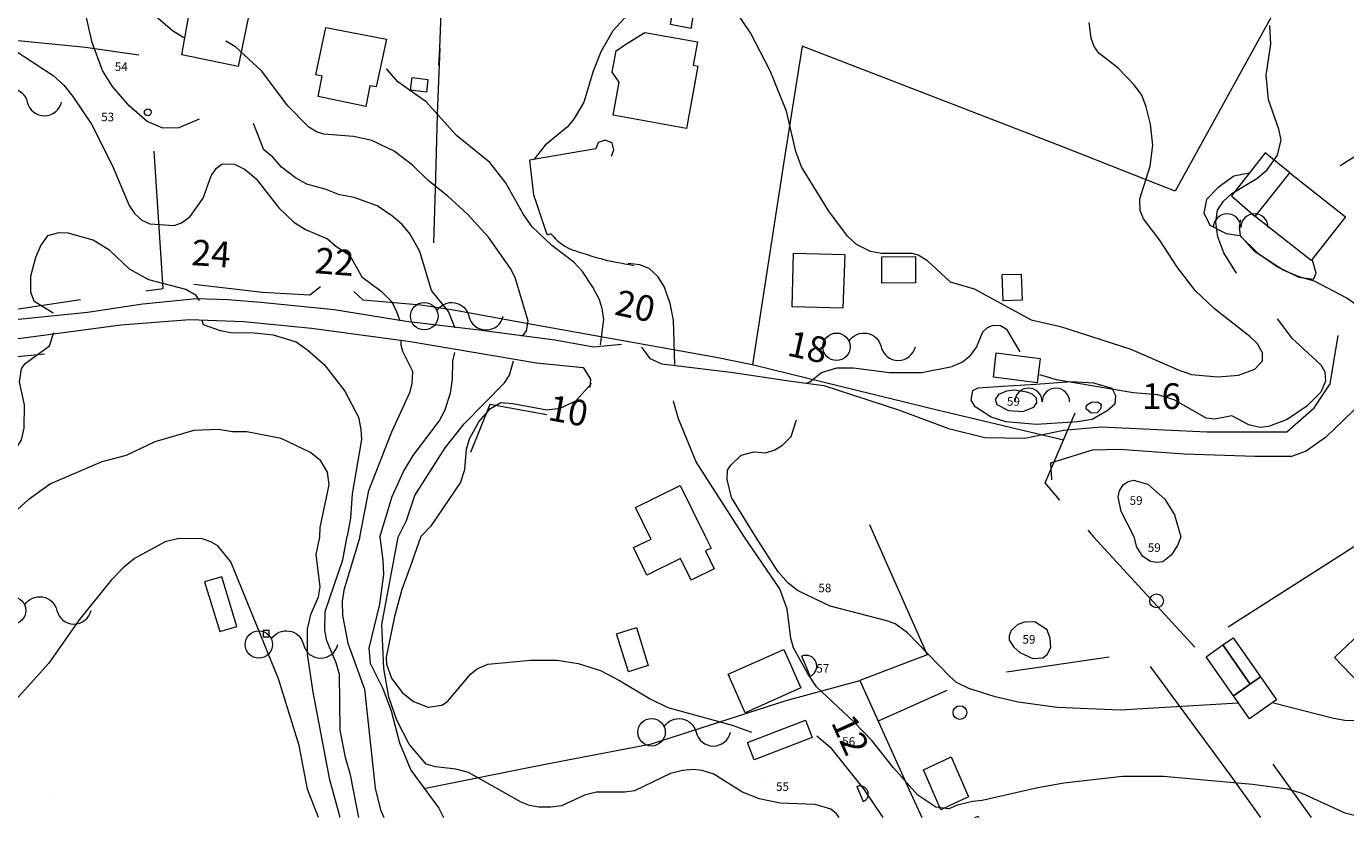
# Model space of a CAD drawing. Units: metres. Extents: x 1520919 to 1522607, y 6490993 to 6493371.
# Drawn here: x 1522192 to 1522346, y 6491447 to 6491540 of the extents above; entities that cross this region are included whole.
import ezdxf
from ezdxf.enums import TextEntityAlignment as Align

# ---------------------------------------------------------------- set-up
doc = ezdxf.new("R2010")
doc.units = ezdxf.units.M
doc.header["$MEASUREMENT"] = 0
doc.linetypes.add('DGN Style 2', pattern=[74.895272, 44.937163, -29.958109])
doc.linetypes.add('Stodmur', pattern=[16, 1, 8, 7])
for name, color, linetype, lineweight in [('adresser', 254, 'Continuous', 0), ('altanlinje', 1, 'Continuous', 0), ('bergsymbol', 7, 'Continuous', 0), ('bostadshuslinje', 5, 'Continuous', 13), ('brunn_pump', 174, 'Continuous', 0), ('elstolpe', 218, 'Continuous', 0), ('fastighetsbeteckning', 9, 'Continuous', 0), ('flaggstång', 8, 'Continuous', 0), ('gemensamh_anl', 5, 'DGN Style 2', 0), ('hojdkurva_1m', 61, 'Continuous', 0), ('hojdkurva_2m', 61, 'Continuous', 0), ('hojdkurva_5m', 18, 'Continuous', 13), ('hojdtext', 1, 'Continuous', 0), ('häck', 1, 'Continuous', 0), ('skärmtak', 1, 'Continuous', 0), ('staket', 250, 'Continuous', 0), ('stödmur', 43, 'Stodmur', 0), ('uthuslinje', 46, 'Continuous', 13), ('vägkant', 1, 'Continuous', 0), ('ägoslagslinje', 98, 'DGN Style 2', 0)]:
    doc.layers.add(name, color=color, linetype=linetype, lineweight=lineweight)
doc.styles.add('Style-font1', font='font1.shx')

# ---------------------------------------------------------------- blocks, each defined once
blk = doc.blocks.new('BLANK')
at = {"color": 7, "linetype": 'Continuous', "lineweight": 0}
blk.add_line((-0.87, 1.68), (-0.87, 1.68), dxfattribs=at)
blk = doc.blocks.new('SERV_OLOK')
at = {"linetype": 'Continuous', "flags": 128}
blk.add_lwpolyline([(-0.18, -0.18), (0, -0.18), (0.18, -0.18), (0.18, 0.18), (-0.18, 0.18), (-0.18, -0.18)], dxfattribs=at)
blk = doc.blocks.new('BRUNN')
blk.add_circle((0, 0), 0.4)
at = {"extrusion": (0, 0, -1)}
blk.add_arc((-0.8, -0.1125), 0.5125, 32.20223, 167.31962, dxfattribs=at)
blk.add_arc((1.8, 0.1125), 0.5125, 192.68038, 347.31962)
blk = doc.blocks.new('ELSTOL')
blk.add_circle((0, 0), 0.4)
blk = doc.blocks.new('FLAGST')
blk.add_circle((0, 0), 0.4)
blk = doc.blocks.new('BERG')
for centre in [(-0.8, 0), (0.8, 0)]:
    blk.add_arc(centre, 0.8, 0, 180)

msp = doc.modelspace()

# ---------------------------------------------------------------- linework, layer by layer
at = {"layer": 'altanlinje', "color": 1, "flags": 128}
msp.add_lwpolyline([(1522339.56, 6491522.67), (1522336.69, 6491525), (1522332.77, 6491519.99), (1522335.52, 6491517.56)], dxfattribs=at)
at = {"layer": 'bostadshuslinje', "color": 5}
msp.add_line((1522264.96, 6491480.24), (1522263.3, 6491483.65), dxfattribs=at)
at = {"layer": 'bostadshuslinje', "color": 5, "flags": 128}
for points in [[(1522211.89, 6491544.79), (1522218.69, 6491543.39), (1522216.97, 6491535.08), (1522210.42, 6491536.43), (1522211.89, 6491544.79)], [(1522226.3, 6491531.57), (1522226.77, 6491533.93), (1522226.02, 6491534.08), (1522227.21, 6491539.6), (1522234.27, 6491538.25), (1522233.07, 6491532.68), (1522232.31, 6491532.83), (1522231.84, 6491530.42), (1522226.3, 6491531.57)], [(1522269.22, 6491527.82), (1522260.68, 6491529.4), (1522261.37, 6491533.24), (1522260.57, 6491534.41), (1522261.04, 6491536.88), (1522262.17, 6491537.66), (1522264.36, 6491539.04), (1522270.52, 6491537.93), (1522270.02, 6491535.23), (1522270.57, 6491535.11), (1522269.22, 6491527.82)], [(1522342.03, 6491512.45), (1522335.52, 6491517.56), (1522339.56, 6491522.67), (1522346.05, 6491517.53), (1522342.04, 6491512.43), (1522342.03, 6491512.45)], [(1522287.46, 6491506.89), (1522281.54, 6491507.04), (1522281.7, 6491513.31), (1522287.69, 6491513.15), (1522287.46, 6491506.89)], [(1522263.3, 6491483.65), (1522268.48, 6491486.21), (1522271.45, 6491480.24)], [(1522271.45, 6491480.24), (1522272.11, 6491478.9), (1522271.44, 6491478.58), (1522272.47, 6491476.5), (1522269.79, 6491475.18), (1522268.54, 6491477.71), (1522264.6, 6491475.76), (1522263.04, 6491478.96), (1522265.11, 6491479.94), (1522264.96, 6491480.24)], [(1522348.6, 6491462.13), (1522344.77, 6491466.17), (1522348.44, 6491469.66), (1522352.27, 6491465.63), (1522348.6, 6491462.13)], [(1522338.01, 6491461.2), (1522334.84, 6491458.99), (1522332.98, 6491461.67), (1522336.14, 6491463.88), (1522338.01, 6491461.2)]]:
    msp.add_lwpolyline(points, dxfattribs=at)
at = {"layer": 'hojdkurva_1m', "color": 16, "flags": 128}
for points in [[(1522263.28, 6491542.12), (1522260.65, 6491539.21), (1522259.23, 6491536.78), (1522258.34, 6491534.54), (1522257.25, 6491530.91), (1522256.14, 6491528.99), (1522255.35, 6491528.03), (1522252.75, 6491525.9), (1522251.47, 6491524.27)], [(1522299.96, 6491509.94), (1522297.32, 6491512.42), (1522296.24, 6491513.05), (1522295.54, 6491513.26), (1522291.97, 6491513.27), (1522290.69, 6491513.51), (1522289.06, 6491514.32), (1522287.99, 6491515.28), (1522285.83, 6491518.2), (1522282.64, 6491523.36), (1522281.99, 6491525.14), (1522280.88, 6491529.86), (1522279, 6491534.58), (1522276.68, 6491539), (1522275.3, 6491541.06)], [(1522299.96, 6491509.94), (1522302.78, 6491509.13), (1522309.41, 6491505.54), (1522312.84, 6491504.75), (1522321.03, 6491502.12), (1522326.54, 6491499.68), (1522328.08, 6491499.16), (1522331.17, 6491498.87), (1522333.59, 6491499.09), (1522335.47, 6491499.76), (1522336.36, 6491500.74), (1522336.36, 6491501.66), (1522335.8, 6491502.71), (1522334.89, 6491503.59), (1522330.77, 6491506.8), (1522328.54, 6491508.96), (1522326.46, 6491511.64), (1522324.38, 6491514.87), (1522322.5, 6491517.29), (1522322.12, 6491518.27), (1522322.08, 6491519.65), (1522323.26, 6491523.46), (1522323.59, 6491525.9), (1522323.33, 6491528.34), (1522322.82, 6491530.38), (1522322.29, 6491531.73), (1522321.42, 6491532.95), (1522319.51, 6491534.92), (1522317.29, 6491536.64), (1522316.76, 6491537.39), (1522316.4, 6491538.36), (1522316.16, 6491540.21)], [(1522188.49, 6491538.54), (1522195.4, 6491534.01), (1522196.64, 6491532.88), (1522197.7, 6491531.57), (1522199.87, 6491528.33), (1522202.3, 6491523.55), (1522204.28, 6491518.86), (1522204.88, 6491517.93), (1522205.76, 6491517.14), (1522206.69, 6491516.73), (1522209.52, 6491516.51), (1522210.35, 6491516.85), (1522211.38, 6491517.58), (1522212.89, 6491519.73), (1522213.81, 6491522.31), (1522214.44, 6491523.21), (1522215.09, 6491523.72), (1522216.56, 6491523.69), (1522217.77, 6491523.06), (1522219.07, 6491521.95), (1522221.72, 6491518.58), (1522223.45, 6491516.92), (1522224.83, 6491516.06), (1522227.39, 6491514.98), (1522228.31, 6491514.14), (1522229.99, 6491513.04), (1522231.37, 6491510.53), (1522233.66, 6491508.87), (1522234.84, 6491507.66), (1522235.4, 6491506.63), (1522235.83, 6491505.42)], [(1522347.79, 6491524.95), (1522345.42, 6491523.47)], [(1522351.37, 6491503.91), (1522348.1, 6491506.71), (1522346.2, 6491508.04), (1522342.45, 6491510.03), (1522340.66, 6491510.53), (1522338.79, 6491511.32), (1522335.45, 6491513.51), (1522333.81, 6491515.34), (1522333.69, 6491516.38), (1522333.85, 6491517.17)], [(1522267.88, 6491500.31), (1522267.72, 6491505.49), (1522267.34, 6491507.42), (1522266.61, 6491509.4), (1522265.9, 6491510.58), (1522264.89, 6491511.5), (1522263.8, 6491511.95), (1522262.45, 6491512.1)], [(1522231.16, 6491480.2), (1522232.2, 6491485.63), (1522234.88, 6491492.46), (1522236.97, 6491497.07), (1522237.26, 6491498.11), (1522237.33, 6491499.49), (1522236.17, 6491501.83), (1522235.97, 6491502.56), (1522235.98, 6491503.03)], [(1522309.72, 6491495.35), (1522310.05, 6491495.86), (1522310.03, 6491496.38), (1522309.58, 6491496.84), (1522308.89, 6491497.1), (1522307.45, 6491497.32), (1522306.53, 6491497.22), (1522305.61, 6491496.82), (1522305.21, 6491496.24), (1522305.41, 6491495.64), (1522306.75, 6491494.96), (1522308.42, 6491494.85), (1522309.72, 6491495.35)], [(1522275.99, 6491480.2), (1522270.36, 6491488.97), (1522268.29, 6491494), (1522267.75, 6491495.89), (1522267.73, 6491496.08)], [(1522316.44, 6491495.92), (1522317.12, 6491495.97), (1522317.58, 6491495.68), (1522317.5, 6491495.11), (1522317.1, 6491494.7), (1522316.41, 6491494.63), (1522315.8, 6491495.15), (1522315.87, 6491495.58), (1522316.44, 6491495.92)], [(1522226.49, 6491480.2), (1522226.54, 6491481.3), (1522227.57, 6491486.29), (1522227.39, 6491487.78), (1522226.59, 6491489.08), (1522225.41, 6491490.06), (1522221.98, 6491491.67), (1522218, 6491492.46), (1522216.32, 6491492.48), (1522214.67, 6491492.75), (1522211.8, 6491492.64), (1522207.24, 6491491.29), (1522203.92, 6491489.7), (1522201.07, 6491488.96), (1522195.11, 6491486.39), (1522192.47, 6491484.48), (1522188.18, 6491480.68)], [(1522321.41, 6491480.21), (1522319.9, 6491483.16), (1522319.56, 6491484.88), (1522319.69, 6491485.58), (1522320.12, 6491486.28), (1522320.7, 6491486.68), (1522321.35, 6491486.82), (1522323.01, 6491486.37), (1522324.97, 6491484.62), (1522326.13, 6491482.8), (1522326.84, 6491480.21)], [(1522228.86, 6491447.48), (1522227.67, 6491451.87), (1522225.73, 6491462.12), (1522225.07, 6491466.53), (1522225.05, 6491469.44), (1522225.43, 6491471.18), (1522226.35, 6491473.24), (1522226.53, 6491474.39), (1522226.07, 6491478.15), (1522226.49, 6491480.2)], [(1522231.16, 6491480.2), (1522229.29, 6491474.02), (1522229.11, 6491472.68), (1522229.13, 6491471.03), (1522229.75, 6491467.83), (1522231.68, 6491462.44), (1522232.96, 6491450.93), (1522233.55, 6491448.39), (1522233.97, 6491447.48)], [(1522299.77, 6491448.51), (1522298.3, 6491448.71), (1522296.21, 6491450.09), (1522293.36, 6491453.3), (1522290.89, 6491456.44), (1522288.75, 6491458.65), (1522284.4, 6491462.72), (1522283.33, 6491464.34), (1522281.72, 6491467.28), (1522281.39, 6491468.42), (1522280.95, 6491471.79), (1522280.11, 6491474.14), (1522275.99, 6491480.2)], [(1522326.84, 6491480.21), (1522326.46, 6491479.21), (1522325.74, 6491478.09), (1522324.75, 6491477.31), (1522324.03, 6491477.21), (1522323.3, 6491477.33), (1522322.41, 6491477.91), (1522321.71, 6491479), (1522321.41, 6491480.21)], [(1522311.27, 6491466.49), (1522311.7, 6491467.33), (1522311.62, 6491468.37), (1522311.28, 6491469.37), (1522309.82, 6491470.3), (1522308.63, 6491470.29), (1522307.84, 6491469.99), (1522307.09, 6491469.3), (1522306.83, 6491468.66), (1522306.84, 6491468.18), (1522307.38, 6491467.37), (1522308.08, 6491466.73), (1522309.61, 6491466.05), (1522310.77, 6491466.11), (1522311.27, 6491466.49)], [(1522299.77, 6491448.51), (1522300.83, 6491448.97), (1522302.55, 6491449.41), (1522303.7, 6491449.5), (1522310.19, 6491451.01), (1522313.21, 6491451.53), (1522320.04, 6491452.3), (1522324.84, 6491452.31), (1522335.2, 6491451.37), (1522339.29, 6491450.83), (1522340.94, 6491450.32), (1522345.95, 6491448.02), (1522347.77, 6491447.62), (1522349.14, 6491447.48)]]:
    msp.add_lwpolyline(points, dxfattribs=at)
at = {"layer": 'hojdkurva_2m', "color": 16, "flags": 128}
for points in [[(1522212.43, 6491528.92), (1522210.06, 6491527.93), (1522208.21, 6491527.89), (1522206.37, 6491528.64), (1522204.27, 6491530.49), (1522202.32, 6491532.72), (1522201.14, 6491534.6), (1522199.96, 6491537.88), (1522199.25, 6491540.92), (1522198.71, 6491542), (1522196.84, 6491543.78), (1522193.48, 6491546.03), (1522191.8, 6491548.32)], [(1522333.33, 6491510.97), (1522331.85, 6491513.35), (1522331.18, 6491515.22), (1522330.93, 6491516.93), (1522331.12, 6491518.31), (1522331.83, 6491519.38), (1522332.79, 6491520.25), (1522335.7, 6491522), (1522336.9, 6491523.02), (1522338.13, 6491524.71), (1522338.53, 6491526.5), (1522338.29, 6491527.78), (1522337.06, 6491531.18), (1522336.8, 6491534.05), (1522337.35, 6491537.69), (1522337.21, 6491539.86)], [(1522259.22, 6491502.62), (1522259.58, 6491505.58), (1522259.42, 6491506.86), (1522259.09, 6491507.87), (1522258.33, 6491509.33), (1522257.1, 6491511.17), (1522256.11, 6491512.24), (1522253.54, 6491514.18), (1522251.26, 6491516.36), (1522250.25, 6491517.81), (1522248.15, 6491521.54), (1522246.31, 6491523.86), (1522242.43, 6491527.01), (1522238.9, 6491530.95), (1522235.59, 6491533.3), (1522234.25, 6491534.78)], [(1522242.27, 6491504.55), (1522241.47, 6491506.51), (1522239.51, 6491508.94), (1522238.14, 6491513.48), (1522237.04, 6491515.51), (1522236.07, 6491516.66), (1522235.02, 6491517.58), (1522233.17, 6491518.81), (1522230.49, 6491519.8), (1522228.78, 6491520.09), (1522227.22, 6491520.72), (1522224.99, 6491521.34), (1522223.64, 6491522.1), (1522222.03, 6491523.34), (1522221.02, 6491524.48), (1522219.95, 6491525.35), (1522218.76, 6491528.44)], [(1522212.45, 6491507.8), (1522212.08, 6491508.35), (1522210.89, 6491509.08), (1522206.57, 6491510.18), (1522204.31, 6491511.45), (1522202, 6491513.6), (1522200.08, 6491514.81), (1522197.16, 6491515.63), (1522196.02, 6491515.68), (1522194.76, 6491515.31), (1522193.96, 6491514.24), (1522193.35, 6491512.78), (1522192.76, 6491510.58), (1522192.78, 6491508.8), (1522193.14, 6491507.76), (1522195.4, 6491506.35)], [(1522212.73, 6491505.51), (1522212.89, 6491505), (1522214.86, 6491504.27), (1522216.08, 6491504.05), (1522218.85, 6491504.02), (1522221.04, 6491503.77), (1522223.73, 6491502.95), (1522225.1, 6491502), (1522226.98, 6491500.3), (1522229.39, 6491497.22), (1522230.98, 6491494.19), (1522231.28, 6491492.73), (1522231.33, 6491491.59), (1522230.25, 6491485.25), (1522230.05, 6491482.4), (1522229.69, 6491480.3)], [(1522308.14, 6491501.79), (1522306.6, 6491504.37), (1522305.85, 6491504.82), (1522304.95, 6491504.88), (1522304.28, 6491504.58), (1522303.73, 6491504.1), (1522303.02, 6491502.37), (1522302.19, 6491501.21), (1522301.4, 6491500.59), (1522300.21, 6491500.07)], [(1522338.07, 6491505.63), (1522339.76, 6491503.42), (1522343.17, 6491500.26), (1522343.62, 6491499.45), (1522343.7, 6491498.36), (1522343.17, 6491497.09), (1522341.54, 6491495.45), (1522339.24, 6491493.92), (1522337.07, 6491493.08), (1522336.06, 6491492.97), (1522334.77, 6491493.28), (1522332.78, 6491494.35), (1522330.82, 6491493.95), (1522329.81, 6491494.05), (1522326.08, 6491496.18), (1522324.18, 6491496.77), (1522321.31, 6491497.03), (1522312.34, 6491498.54), (1522310.4, 6491499.12)], [(1522181.93, 6491486.02), (1522183.33, 6491487), (1522185.39, 6491487.93), (1522189.11, 6491488.5), (1522189.89, 6491488.97), (1522190.64, 6491489.75), (1522191.7, 6491491.55), (1522192.03, 6491492.91), (1522192.08, 6491495.62), (1522191.5, 6491498.28), (1522191.7, 6491499.8), (1522192.14, 6491500.42), (1522194.97, 6491502.48), (1522195.5, 6491504.04)], [(1522233.5, 6491480.2), (1522234.91, 6491484.93), (1522236.25, 6491487.85), (1522237.36, 6491489.69), (1522240.4, 6491493.72), (1522241.07, 6491494.95), (1522241.71, 6491496.98), (1522241.94, 6491498.61), (1522242, 6491500.69), (1522242.24, 6491501.7)], [(1522283.13, 6491498.12), (1522283.6, 6491498.31), (1522284.97, 6491499.39), (1522286.76, 6491499.93), (1522288.71, 6491499.94), (1522292.9, 6491499.4), (1522296.68, 6491499.39), (1522300.21, 6491500.07)], [(1522238.25, 6491480.25), (1522239.51, 6491481.53), (1522242.89, 6491486.53), (1522243.41, 6491488.07), (1522243.58, 6491490.46), (1522243.92, 6491491.66), (1522245.03, 6491493.64), (1522246.4, 6491495.17), (1522247.57, 6491495.88), (1522248.98, 6491495.78), (1522252.97, 6491495.05), (1522254.5, 6491495.22), (1522256.33, 6491496.1), (1522258.15, 6491498.09)], [(1522277.26, 6491480.25), (1522274.48, 6491484.8), (1522273.97, 6491486.91), (1522274.01, 6491487.98), (1522274.39, 6491488.56), (1522275.59, 6491489.75), (1522277.07, 6491490.13), (1522278.44, 6491490.01), (1522279.53, 6491490.38), (1522280.42, 6491490.9), (1522281.43, 6491491.91), (1522282.04, 6491493.87)], [(1522231.04, 6491447.48), (1522230.06, 6491452.48), (1522229.48, 6491454.48), (1522228.86, 6491457.66), (1522228.77, 6491464.15), (1522228.41, 6491465.51), (1522227.31, 6491468.1), (1522227.08, 6491469.3), (1522227.12, 6491471.53), (1522229.18, 6491477.53), (1522229.69, 6491480.3)], [(1522233.5, 6491480.2), (1522233.85, 6491477.5), (1522233.91, 6491475.82), (1522233.43, 6491472.36), (1522232.21, 6491467.23), (1522232.35, 6491465.48), (1522233.85, 6491462.55), (1522234.79, 6491459.95), (1522235.77, 6491456.21), (1522237.11, 6491453), (1522240.36, 6491448.59), (1522240.92, 6491447.48)], [(1522238.25, 6491480.25), (1522237.01, 6491476.71), (1522236.06, 6491474.07), (1522235.21, 6491470.94), (1522234.23, 6491466.19), (1522234.25, 6491465.37), (1522234.85, 6491463.73), (1522236.08, 6491462.06), (1522237.42, 6491461.03), (1522239.12, 6491460.35), (1522240.73, 6491460.58), (1522241.38, 6491461.01), (1522244.09, 6491464.25), (1522244.85, 6491464.83), (1522246.06, 6491465.36), (1522251.09, 6491465.84), (1522254.14, 6491465.84), (1522256.59, 6491465.45), (1522259.2, 6491464.63), (1522261.43, 6491463.48), (1522264.98, 6491461.33), (1522267.07, 6491460.32), (1522274.56, 6491458.25), (1522276.79, 6491457.43)], [(1522299.92, 6491463.92), (1522295, 6491469.02), (1522293.55, 6491470.06), (1522292.58, 6491470.44), (1522285.97, 6491472.15), (1522282.17, 6491473.96), (1522281.09, 6491474.83), (1522279.93, 6491476.15), (1522277.26, 6491480.25)], [(1522299.92, 6491463.92), (1522300.67, 6491463.27), (1522302.1, 6491462.56), (1522305.07, 6491461.63), (1522307.9, 6491461), (1522312.45, 6491460.35), (1522319.77, 6491460.06), (1522333.52, 6491460.88)], [(1522337.64, 6491460.85), (1522344.5, 6491459.1), (1522345.95, 6491458.86), (1522347.98, 6491458.8), (1522350.16, 6491459.35), (1522353.34, 6491460.93), (1522355.4, 6491461.54), (1522357.64, 6491461.84), (1522360.86, 6491461.97), (1522366.79, 6491463.03), (1522370.77, 6491462.99), (1522375.3, 6491461.29), (1522377.86, 6491460.71), (1522379.54, 6491460.72), (1522381.84, 6491461.38), (1522383.48, 6491461.39), (1522383.87, 6491461.26), (1522385.05, 6491460.35), (1522388.07, 6491455.79), (1522392.18, 6491451.43)], [(1522284.41, 6491457.01), (1522285.96, 6491455.68), (1522289.85, 6491450.82), (1522292.11, 6491447.48)]]:
    msp.add_lwpolyline(points, dxfattribs=at)
at = {"layer": 'hojdkurva_5m', "color": 18, "flags": 128}
for points in [[(1522210.65, 6491538.4), (1522209.3, 6491539.22), (1522207.11, 6491541.12), (1522205.83, 6491542.57), (1522204.35, 6491544.84), (1522203.27, 6491546.14), (1522201.17, 6491547.98), (1522199.62, 6491548.95)], [(1522249.94, 6491503.66), (1522250.26, 6491503.8), (1522250.58, 6491504.26), (1522250.77, 6491505.36), (1522249.26, 6491510.48), (1522248.71, 6491511.52), (1522246.17, 6491515.18), (1522243.7, 6491517.83), (1522241.42, 6491519.95), (1522239.12, 6491521.78), (1522237.29, 6491523.58), (1522235.17, 6491525.18), (1522232.54, 6491526.45), (1522230.43, 6491526.92), (1522226.96, 6491527.18), (1522226.11, 6491527.46), (1522225.2, 6491528.01), (1522222.74, 6491530.51), (1522219.73, 6491534.51), (1522216.68, 6491537.37), (1522215.53, 6491538.04)], [(1522235.63, 6491480.2), (1522236.58, 6491482.12), (1522237.55, 6491485.04), (1522241.11, 6491490.6), (1522243.31, 6491493.39), (1522248.03, 6491498.19), (1522248.6, 6491499.09), (1522249.08, 6491500.74)], [(1522226.32, 6491447.48), (1522225.05, 6491450.79), (1522224.09, 6491455.87), (1522221.66, 6491463.67), (1522216.1, 6491477.31), (1522214.59, 6491479.18), (1522213.79, 6491479.65), (1522212.78, 6491479.97), (1522210.07, 6491480.02), (1522208.47, 6491479.63), (1522204.89, 6491477.68), (1522203.55, 6491476.59), (1522202.15, 6491475.18), (1522198.42, 6491470.54), (1522194.91, 6491465.49), (1522190.33, 6491460.39), (1522189.09, 6491458.2), (1522187.61, 6491454.26), (1522186.28, 6491452.36), (1522185.5, 6491450.89), (1522185.13, 6491449.22), (1522185.04, 6491447.48)], [(1522287.01, 6491447.48), (1522286.71, 6491447.91), (1522286.05, 6491448.46), (1522284.23, 6491449), (1522280.15, 6491449.17), (1522277.72, 6491449.65), (1522275.69, 6491450.5), (1522272.42, 6491452.53), (1522271.04, 6491452.97), (1522269.97, 6491453.09), (1522268.78, 6491452.99), (1522267.38, 6491452.61), (1522263.18, 6491450.62), (1522262.05, 6491450.46), (1522258.73, 6491450.46), (1522257.33, 6491450.08), (1522254.67, 6491448.87), (1522253.41, 6491448.68), (1522252, 6491448.69), (1522250.94, 6491448.89), (1522249.94, 6491449.29), (1522243.83, 6491452.73), (1522242.36, 6491453.14), (1522239.99, 6491453.4), (1522238.9, 6491453.73), (1522236.89, 6491456.04), (1522235.47, 6491458.83), (1522234.53, 6491461.53), (1522233.94, 6491464.86), (1522233.72, 6491470), (1522235.63, 6491480.2)]]:
    msp.add_lwpolyline(points, dxfattribs=at)
at = {"layer": 'häck', "color": 3}
msp.add_line((1522306.53, 6491464.46), (1522318.5, 6491466.24), dxfattribs=at)
at = {"layer": 'skärmtak', "color": 96, "flags": 128}
for points in [[(1522291.99, 6491512.88), (1522295.92, 6491512.9), (1522295.93, 6491509.83), (1522292, 6491509.82), (1522291.99, 6491512.88)], [(1522331.76, 6491467.62), (1522332.96, 6491468.46), (1522336.14, 6491463.88), (1522334.95, 6491463.04), (1522331.76, 6491467.62)]]:
    msp.add_lwpolyline(points, dxfattribs=at)
at = {"layer": 'staket', "color": 250}
for p, q in [((1522299.92, 6491530.79), (1522282.72, 6491537.44)), ((1522313.16, 6491491.5), (1522299.92, 6491494.64)), ((1522290.56, 6491481.66), (1522291.19, 6491480.24)), ((1522316.01, 6491480.98), (1522316.69, 6491480.24)), ((1522316.69, 6491480.24), (1522328.48, 6491467.35)), ((1522332.38, 6491469.74), (1522348.81, 6491480.24)), ((1522299.57, 6491462.32), (1522291.56, 6491458.74))]:
    msp.add_line(p, q, dxfattribs=at)
at = {"layer": 'staket', "color": 250, "flags": 128}
for points in [[(1522233.84, 6491576.46), (1522239.83, 6491560.87), (1522240.94, 6491550.5), (1522240.35, 6491535.19), (1522240.46, 6491537.2), (1522240.18, 6491529.5), (1522239.99, 6491522.08), (1522239.75, 6491514.5)], [(1522335.02, 6491572.29), (1522345.4, 6491571.42), (1522355.04, 6491570.52), (1522345.28, 6491554.37), (1522339.5, 6491544.75), (1522326.21, 6491520.54), (1522322.94, 6491521.81), (1522312.99, 6491525.73), (1522299.92, 6491530.79)], [(1522205.38, 6491536.38), (1522199.19, 6491537.28), (1522174.36, 6491539.74), (1522166.79, 6491540.26), (1522167.64, 6491543.48), (1522169, 6491552.24), (1522170.09, 6491559.03), (1522189.72, 6491554.11), (1522195.02, 6491552.59)], [(1522282.72, 6491537.44), (1522280.52, 6491523.7), (1522276.93, 6491500.27)], [(1522206.2, 6491508.9), (1522208.22, 6491509.19), (1522207.2, 6491525.21)], [(1522211.79, 6491509.7), (1522219.82, 6491508.74), (1522225.34, 6491508.43), (1522226.57, 6491509.41)], [(1522176.45, 6491505.13), (1522187.96, 6491506.32), (1522198.61, 6491507.9)], [(1522299.92, 6491494.64), (1522298.59, 6491494.95), (1522281.33, 6491499.18), (1522276.87, 6491500.28), (1522272.69, 6491501.14), (1522251, 6491505.03), (1522242.31, 6491506.63), (1522238.28, 6491507.24), (1522231.56, 6491507.83), (1522230.47, 6491508.82)], [(1522164.86, 6491480.24), (1522165.29, 6491495.47), (1522171.39, 6491499.31), (1522194.4, 6491501.57)], [(1522312.76, 6491484.5), (1522311.04, 6491486.52), (1522314.53, 6491494.7)], [(1522291.19, 6491480.24), (1522297.29, 6491466.47), (1522289.43, 6491463.47), (1522294.98, 6491451.15), (1522296.67, 6491447.48)], [(1522323.26, 6491465.11), (1522332.73, 6491452.27), (1522336.12, 6491447.48)], [(1522238.82, 6491450.92), (1522252.58, 6491453.69), (1522265.14, 6491456.09), (1522280.86, 6491461.12), (1522289.43, 6491463.47)], [(1522337.56, 6491453.71), (1522342.03, 6491447.48)]]:
    msp.add_lwpolyline(points, dxfattribs=at)
at = {"layer": 'stödmur', "color": 43}
for p, q in [((1522283.64, 6491463.96), (1522282.66, 6491466.3)), ((1522289.07, 6491451.09), (1522289.84, 6491449.34))]:
    msp.add_line(p, q, dxfattribs=at)
at = {"layer": 'stödmur', "color": 43, "flags": 128}
for points in [[(1522260.48, 6491524.62), (1522260.76, 6491525.37), (1522260.57, 6491526.17), (1522259.75, 6491526.49), (1522258.95, 6491526.2), (1522258.65, 6491525.47), (1522250.92, 6491524.16), (1522251.39, 6491520.11), (1522251.7, 6491519.19), (1522252.02, 6491518.27), (1522252.34, 6491517.35), (1522252.65, 6491516.43), (1522252.97, 6491515.51), (1522253.02, 6491515.47), (1522253.12, 6491515.49), (1522253.23, 6491515.53), (1522253.34, 6491515.57), (1522253.43, 6491515.55), (1522253.59, 6491515.39), (1522253.75, 6491515.22), (1522253.91, 6491515.03), (1522254.07, 6491514.86), (1522254.25, 6491514.71), (1522254.51, 6491514.51), (1522254.77, 6491514.31), (1522255.04, 6491514.12), (1522255.32, 6491513.95), (1522255.62, 6491513.81), (1522255.82, 6491513.74), (1522256.02, 6491513.67), (1522256.22, 6491513.6), (1522256.41, 6491513.54), (1522256.61, 6491513.47), (1522257.14, 6491513.31), (1522257.66, 6491513.14), (1522258.18, 6491512.97), (1522258.7, 6491512.81), (1522259.23, 6491512.66), (1522259.48, 6491512.59), (1522259.74, 6491512.52), (1522259.99, 6491512.46), (1522260.24, 6491512.41), (1522260.5, 6491512.36), (1522261.02, 6491512.26), (1522261.53, 6491512.17), (1522262.05, 6491512.07), (1522262.57, 6491511.98), (1522263.09, 6491511.88)], [(1522252.95, 6491494.43), (1522246.31, 6491495.64), (1522244.06, 6491490.04)]]:
    msp.add_lwpolyline(points, dxfattribs=at)
at = {"layer": 'uthuslinje', "color": 46}
msp.add_line((1522296.86, 6491453.06), (1522299.92, 6491454.49), dxfattribs=at)
at = {"layer": 'uthuslinje', "color": 46, "flags": 128}
for points in [[(1522270.18, 6491541.98), (1522269.73, 6491539.51), (1522267.37, 6491539.95), (1522267.8, 6491542.4), (1522270.18, 6491541.98)], [(1522237.26, 6491533.78), (1522239.08, 6491533.54), (1522238.92, 6491532.06), (1522237.07, 6491532.29), (1522237.26, 6491533.78)], [(1522306.16, 6491507.76), (1522306.04, 6491510.8), (1522308.23, 6491510.87), (1522308.35, 6491507.83), (1522306.16, 6491507.76)], [(1522305, 6491498.85), (1522305.34, 6491501.69), (1522310.45, 6491501.03), (1522310.11, 6491498.19), (1522305, 6491498.85)], [(1522213.06, 6491474.97), (1522214.82, 6491469.18), (1522216.83, 6491469.75), (1522215.08, 6491475.54), (1522213.06, 6491474.97)], [(1522262.47, 6491464.48), (1522261.08, 6491468.92), (1522263.39, 6491469.65), (1522264.78, 6491465.21), (1522262.47, 6491464.48)], [(1522282.54, 6491462.62), (1522276.06, 6491459.71), (1522274.07, 6491464.19), (1522280.56, 6491467.09), (1522282.54, 6491462.62)], [(1522334.95, 6491463.04), (1522332.98, 6491461.67), (1522329.8, 6491466.23), (1522331.76, 6491467.62), (1522334.95, 6491463.04)], [(1522277.12, 6491454.23), (1522276.35, 6491456.25), (1522283.1, 6491458.83), (1522283.87, 6491456.82), (1522277.12, 6491454.23)], [(1522299.92, 6491454.49), (1522300.1, 6491454.57), (1522302.11, 6491449.91), (1522299.92, 6491448.89)], [(1522299.92, 6491448.89), (1522298.86, 6491448.4), (1522296.86, 6491453.06)], [(1522302.83, 6491447.48), (1522303.23, 6491447.65), (1522303.3, 6491447.48)]]:
    msp.add_lwpolyline(points, dxfattribs=at)
at = {"layer": 'vägkant', "color": 46}
msp.add_line((1522299.77, 6491492.85), (1522299.92, 6491492.82), dxfattribs=at)
at = {"layer": 'vägkant', "color": 46, "flags": 128}
for points in [[(1522368.72, 6491519.48), (1522360.41, 6491511.63), (1522356.49, 6491505.65), (1522354.34, 6491502.38), (1522347.99, 6491495.93), (1522343.7, 6491491.82), (1522341.46, 6491490.23), (1522339.77, 6491489.58), (1522335.48, 6491489.58), (1522327.26, 6491489.86), (1522319.7, 6491490.42), (1522316.52, 6491490.32), (1522311.67, 6491488.83), (1522311.76, 6491486.87)], [(1522261.64, 6491502.66), (1522260.44, 6491502.52), (1522258.38, 6491502.33), (1522253.9, 6491503.15), (1522245.05, 6491504.32), (1522236.54, 6491505.33), (1522228.18, 6491506.71), (1522219.61, 6491507.54), (1522215.75, 6491507.86), (1522212.13, 6491507.99), (1522205.85, 6491507.34), (1522199.41, 6491506.4), (1522189.47, 6491505.38)], [(1522164.18, 6491481.09), (1522164.34, 6491487.22), (1522164.58, 6491493.04), (1522164.45, 6491496.26), (1522164.94, 6491498.1), (1522166.07, 6491499.59), (1522167.97, 6491500.25), (1522171.23, 6491500.75), (1522179.15, 6491501.84), (1522191.94, 6491503.41), (1522203.3, 6491504.95), (1522211.34, 6491505.55), (1522217.64, 6491505.35), (1522225.52, 6491504.56), (1522237.05, 6491502.99), (1522251.73, 6491500.5), (1522257.19, 6491499.95), (1522258.05, 6491498.61), (1522257.98, 6491497.63)], [(1522299.92, 6491492.82), (1522304.01, 6491491.82), (1522308.68, 6491491.72), (1522313.16, 6491492.66), (1522317.55, 6491493.03), (1522329.88, 6491492.47), (1522339.21, 6491492.47), (1522342.39, 6491495.28), (1522344.26, 6491498.08), (1522345.19, 6491503.69)], [(1522264, 6491502.33), (1522264.97, 6491501.02), (1522266.37, 6491500.38), (1522274.68, 6491499.39), (1522281.44, 6491498.38), (1522285.24, 6491497.88), (1522294.04, 6491494.99), (1522299.77, 6491492.85)]]:
    msp.add_lwpolyline(points, dxfattribs=at)
at = {"layer": 'ägoslagslinje', "color": 98, "flags": 128}
for points in [[(1522334.85, 6491522.64), (1522333.04, 6491522.28), (1522331.2, 6491520.95), (1522329.86, 6491519.55), (1522329.54, 6491518.02), (1522330.24, 6491516.56), (1522332.15, 6491515.6), (1522333.74, 6491515.35), (1522335.84, 6491513.31), (1522338.19, 6491511.66), (1522340.6, 6491510.52), (1522342.32, 6491510.26), (1522342.64, 6491510.96), (1522342.19, 6491512.49)], [(1522304.74, 6491494.19), (1522302.86, 6491495.38), (1522302.41, 6491496.14), (1522302.6, 6491497.3), (1522303.24, 6491497.58), (1522306.12, 6491497.78), (1522309.96, 6491498.03)], [(1522309.96, 6491498.03), (1522314.12, 6491498.35), (1522316.68, 6491498.19), (1522318.82, 6491497.55), (1522319.24, 6491496.72), (1522319.14, 6491495.7), (1522318.27, 6491494.9), (1522316.52, 6491493.9), (1522314.82, 6491493.62), (1522310.02, 6491493.33), (1522306.44, 6491493.65), (1522304.74, 6491494.19)], [(1522283.64, 6491463.96), (1522283.74, 6491464.01), (1522283.84, 6491464.07), (1522283.93, 6491464.13), (1522284.01, 6491464.2), (1522284.09, 6491464.28), (1522284.16, 6491464.37), (1522284.22, 6491464.46), (1522284.28, 6491464.56), (1522284.32, 6491464.66), (1522284.36, 6491464.76), (1522284.39, 6491464.87), (1522284.41, 6491464.98), (1522284.42, 6491465.09), (1522284.41, 6491465.2), (1522284.4, 6491465.31), (1522284.38, 6491465.42), (1522284.35, 6491465.52), (1522284.32, 6491465.63), (1522284.27, 6491465.73), (1522284.21, 6491465.82), (1522284.15, 6491465.91), (1522284.08, 6491466), (1522284, 6491466.07), (1522283.91, 6491466.14), (1522283.82, 6491466.21), (1522283.73, 6491466.26), (1522283.63, 6491466.31), (1522283.52, 6491466.34), (1522283.41, 6491466.37), (1522283.3, 6491466.39), (1522283.19, 6491466.4), (1522283.08, 6491466.4), (1522282.97, 6491466.39), (1522282.87, 6491466.37), (1522282.76, 6491466.34), (1522282.66, 6491466.3)], [(1522289.84, 6491449.34), (1522289.92, 6491449.38), (1522289.99, 6491449.42), (1522290.06, 6491449.47), (1522290.12, 6491449.52), (1522290.18, 6491449.59), (1522290.23, 6491449.65), (1522290.28, 6491449.72), (1522290.32, 6491449.79), (1522290.35, 6491449.87), (1522290.38, 6491449.95), (1522290.4, 6491450.03), (1522290.41, 6491450.11), (1522290.41, 6491450.19), (1522290.41, 6491450.28), (1522290.4, 6491450.36), (1522290.39, 6491450.44), (1522290.36, 6491450.52), (1522290.33, 6491450.6), (1522290.29, 6491450.67), (1522290.25, 6491450.75), (1522290.2, 6491450.81), (1522290.15, 6491450.88), (1522290.09, 6491450.93), (1522290.02, 6491450.99), (1522289.95, 6491451.03), (1522289.88, 6491451.07), (1522289.8, 6491451.11), (1522289.72, 6491451.13), (1522289.64, 6491451.15), (1522289.56, 6491451.16), (1522289.48, 6491451.17), (1522289.39, 6491451.17), (1522289.31, 6491451.16), (1522289.23, 6491451.14), (1522289.15, 6491451.12), (1522289.07, 6491451.09)]]:
    msp.add_lwpolyline(points, dxfattribs=at)

# ---------------------------------------------------------------- block references
at = {"layer": 'adresser'}
for p in [(1522213.83, 6491513.25), (1522228.21, 6491512.29), (1522263.26, 6491507.15), (1522283.38, 6491502.36), (1522324.6, 6491496.63), (1522255.46, 6491494.93), (1522288.34, 6491457.15)]:
    msp.add_blockref('BLANK', p, dxfattribs=at)
at = {"layer": 'bergsymbol', "xscale": 2, "yscale": 2, "zscale": 2}
for p in [(1522333.84, 6491516.3), (1522310.69, 6491495.95)]:
    msp.add_blockref('BERG', p, dxfattribs=at)
at = {"layer": 'brunn_pump', "xscale": 4, "yscale": 4, "zscale": 4}
for p in [(1522187.19, 6491530.92), (1522238.67, 6491505.95), (1522286.71, 6491502.39), (1522190.63, 6491471.64), (1522219.38, 6491467.67), (1522265.16, 6491457.43)]:
    msp.add_blockref('BRUNN', p, dxfattribs=at)
at = {"layer": 'elstolpe', "xscale": 2, "yscale": 2, "zscale": 2}
for p in [(1522324.02, 6491472.76), (1522301.1, 6491459.73)]:
    msp.add_blockref('ELSTOL', p, dxfattribs=at)
at = {"layer": 'fastighetsbeteckning'}
msp.add_blockref('BLANK', (1522196.09, 6491448.23), dxfattribs=at)
at = {"layer": 'flaggstång'}
msp.add_blockref('FLAGST', (1522206.44, 6491529.73), dxfattribs=at)
at = {"layer": 'gemensamh_anl', "xscale": 2, "yscale": 2, "zscale": 2}
msp.add_blockref('SERV_OLOK', (1522220.23, 6491468.94), dxfattribs=at)
at = {"layer": 'hojdtext'}
for p in [(1522201.88, 6491534.04), (1522200.3, 6491528.19), (1522305.92, 6491495.01), (1522320.22, 6491483.46), (1522322.34, 6491477.97), (1522283.94, 6491473.27), (1522307.73, 6491467.27), (1522283.75, 6491463.88), (1522286.72, 6491455.36), (1522278.96, 6491450.1)]:
    msp.add_blockref('BLANK', p, dxfattribs=at)

# ---------------------------------------------------------------- texts
at = {"layer": 'adresser', "color": 250, "style": 'Style-font1'}
for s, rotation, p in [('24', 356.184, (1522213.83, 6491513.26)), ('22', 355.598, (1522228.21, 6491512.3)), ('20', 347.899, (1522263.26, 6491507.15)), ('18', 347.461, (1522283.38, 6491502.36)), ('16', 0.001, (1522324.6, 6491496.63)), ('10', 349.56, (1522255.46, 6491494.93)), ('12', 294.269, (1522288.34, 6491457.14))]:
    msp.add_text(s, height=3, rotation=rotation, dxfattribs=at).set_placement(p, align=Align.MIDDLE_CENTER)
at = {"layer": 'hojdtext', "color": 46, "style": 'Style-font1'}
for s, p in [('54', (1522203.34, 6491535.04)), ('53', (1522201.76, 6491529.19)), ('59', (1522307.34, 6491496.01)), ('59', (1522321.64, 6491484.46)), ('59', (1522323.75, 6491478.97)), ('58', (1522285.36, 6491474.26)), ('59', (1522309.15, 6491468.27)), ('57', (1522285.12, 6491464.88)), ('56', (1522288.14, 6491456.36)), ('55', (1522280.42, 6491451.1))]:
    msp.add_text(s, height=1, rotation=359.9894, dxfattribs=at).set_placement(p, align=Align.MIDDLE_CENTER)

doc.saveas('drawing.dxf')
